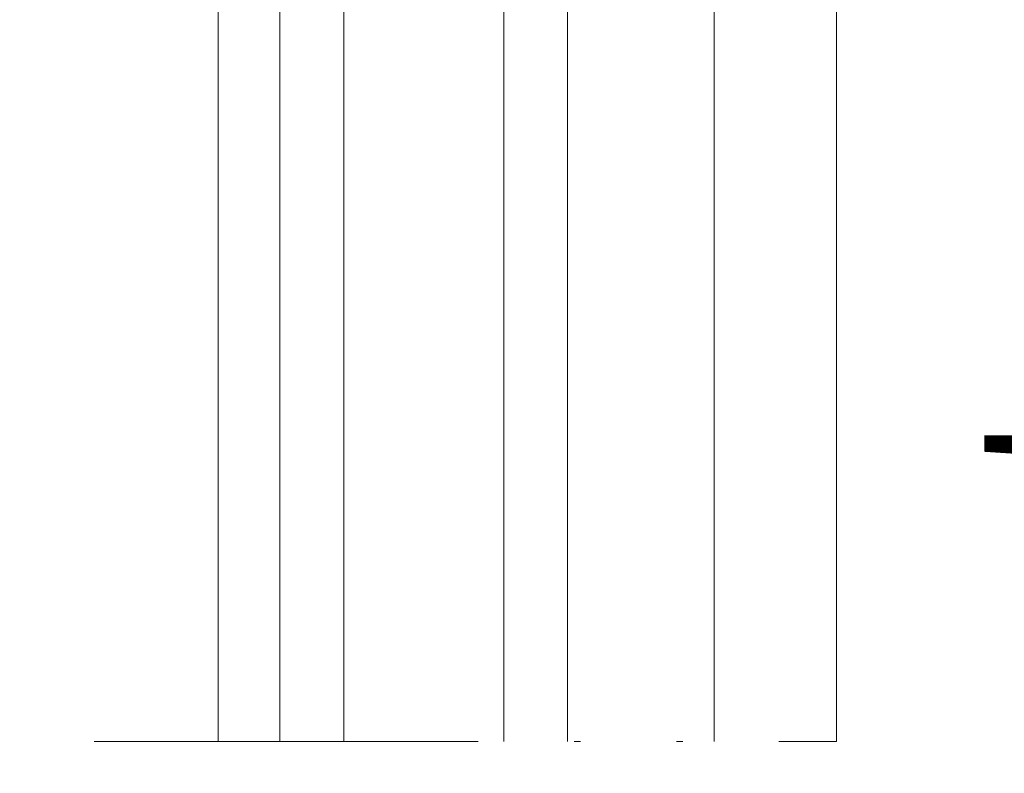
# Model space of a CAD drawing. Units: millimetres. Extents: x 1703 to 2603, y 738 to 1035.
# Drawn here: x 1987 to 2002, y 878 to 890 of the extents above; entities that cross this region are included whole.
import ezdxf

# ---------------------------------------------------------------- set-up
doc = ezdxf.new("R2010")
doc.units = ezdxf.units.MM
doc.linetypes.add('ACAD_ISO12W100', pattern=[21, 12, -3, 0, -3, 0, -3])
doc.layers.get('0').update_dxf_attribs({"lineweight": 9})
for name, color, linetype, lineweight in [('00_ANOTACIONES', 250, 'Continuous', 9), ('aux.', 7, 'Continuous', 15), ('Vidrio', 250, 'Continuous', 15)]:
    doc.layers.add(name, color=color, linetype=linetype, lineweight=lineweight)
doc.styles.add('catalogos 2.5', font='arial.ttf', dxfattribs={"height": 2.5})
doc.dimstyles.new('1-1', dxfattribs={"dimtxt": 2.5, "dimasz": 2.5, "dimexe": 0.5, "dimexo": 2.5, "dimgap": 1, "dimtad": 1, "dimdec": 1, "dimdsep": 46, "dimtxsty": 'catalogos 2.5', "dimcen": 0, "dimclrd": 256, "dimclre": 256, "dimclrt": 256, "dimadec": 0, "dimazin": 0, "dimtp": 0.2, "dimtm": 0.2, "dimtfac": 0.2, "dimtdec": 1, "dimtmove": 0, "dimatfit": 0, "dimfxl": 0, "dimtolj": 1, "dimtzin": 0, "dimarcsym": 0})

# ---------------------------------------------------------------- blocks, each defined once
blk = doc.blocks.new('*D39')
at = {"layer": '00_ANOTACIONES', "lineweight": -2, "ltscale": 10, "transparency": 16777216}
for p, q in [((1997.60345687711, 898.5438359357127), (2005.76351826035, 898.5438359357127)), ((2005.26351826035, 896.0438359357127), (2005.26351826035, 859.5438360034643)), ((1997.60345687711, 857.0438360034643), (2005.76351826035, 857.0438360034643))]:
    blk.add_line(p, q, dxfattribs=at)
at = {"layer": '00_ANOTACIONES', "ltscale": 10, "transparency": 16777216}
for points in [[(2004.846851593684, 896.0438359357127), (2005.680184927017, 896.0438359357127), (2005.26351826035, 898.5438359357127)], [(2004.846851593684, 859.5438360034643), (2005.680184927017, 859.5438360034643), (2005.26351826035, 857.0438360034643)]]:
    blk.add_solid(points, dxfattribs=at)
at = {"layer": 'Defpoints', "color": 0, "ltscale": 10, "transparency": 16777216}
for p in [(1995.10345687711, 898.5438359357127), (1995.10345687711, 857.0438360034643), (2005.26351826035, 857.0438360034643)]:
    blk.add_point(p, dxfattribs=at)
at = {"layer": '00_ANOTACIONES', "ltscale": 10, "transparency": 16777216, "insert": (2002.987938451346, 877.7938359695877), "char_height": 2.5, "attachment_point": 5, "rotation": 90, "style": 'catalogos 2.5'}
blk.add_mtext('\\A1;Hv1 ext', dxfattribs=at)
blk = doc.blocks.new('*U46')
at = {"layer": 'Vidrio'}
h = blk.add_hatch(dxfattribs=at)
h.set_pattern_fill('ANSI37', color=256, scale=0.04999999995000001, angle=-2.544443745170813e-14, style=0)
h.set_pattern_definition([(135.0000000000001, (1501.209932307613, 926.6025485566179), (-0.05612660070055557, -0.05612660070055563), []), (225.0000000000001, (1501.209932307613, 926.6025485566179), (0.05612660070055561, -0.05612660070055558), [])])
edge = h.paths.add_edge_path()
edge.add_ellipse((1487.352254888637, 915.2293420387739), major_axis=(0.04419417377996564, 0.04419417377996566), ratio=0.9999999999999729, start_angle=134.9999999999992, end_angle=314.9999999999992, ccw=False)
edge.add_line((1487.289754888699, 915.2293420387739), (1487.289754888699, 916.2293420377739))
edge.add_ellipse((1487.352254888637, 916.2293420377739), major_axis=(0.04419417377997184, 0.04419417377997187), ratio=0.9999999999996918, start_angle=-45.00000000000881, end_angle=134.9999999999912, ccw=False)
edge.add_line((1487.414754888574, 916.2293420377739), (1487.414754888574, 915.2293420387739))
h = blk.add_hatch(dxfattribs=at)
h.set_pattern_fill('ANSI37', color=256, scale=0.04999999994999432, angle=-2.544443745170813e-14, style=0)
h.set_pattern_definition([(135.0000000000001, (1500.709932308112, 926.6025485566165), (-0.05612660070054919, -0.05612660070054924), []), (225.0000000000001, (1500.709932308112, 926.6025485566165), (0.05612660070054924, -0.0561266007005492), [])])
edge = h.paths.add_edge_path()
edge.add_ellipse((1489.727254886262, 915.2293420387739), major_axis=(0.0441941737799606, 0.04419417377996063), ratio=0.9999999999999729, start_angle=134.9999999999992, end_angle=314.9999999999992, ccw=False)
edge.add_line((1489.664754886324, 915.2293420387739), (1489.664754886324, 916.2293420377737))
edge.add_ellipse((1489.727254886262, 916.2293420377737), major_axis=(0.04419417377996683, 0.04419417377996686), ratio=0.9999999999996916, start_angle=-45.00000000000881, end_angle=134.9999999999912, ccw=False)
edge.add_line((1489.789754886199, 916.2293420377737), (1489.789754886199, 915.2293420387737))
h = blk.add_hatch(dxfattribs=at)
h.set_pattern_fill('DOTS', color=256, scale=0.05, style=0)
h.set_pattern_definition([(0, (1438.11778381587, 1147.771074573002), (0.0396875, -0.079375), [0, -0.079375])])
edge = h.paths.add_edge_path()
edge.add_line((1487.289754888637, 914.0473345792707), (1487.289754888637, 915.2293420387737))
edge.add_arc((1487.352254888637, 915.2293420387739), 0.0625, 180, 360)
edge.add_line((1487.414754888637, 915.2293420387739), (1487.414754888637, 915.1820070817189))
edge.add_arc((1487.602254888637, 915.1820070817187), 0.1874999999999503, 180, 224.9999999999985)
edge.add_line((1487.469672367164, 915.0494245602463), (1487.859837410109, 914.6592595173013))
edge.add_arc((1487.992419931581, 914.7918420387739), 0.1875000000000266, 225.0000000000138, 270.0000000000109)
edge.add_line((1487.992419931581, 914.6043420387739), (1489.087089843191, 914.6043420387739))
edge.add_arc((1489.087089843192, 914.7918420387739), 0.1875000000000284, 269.9999999999891, 314.9999999999862)
edge.add_line((1489.219672364664, 914.6592595173013), (1489.609837407609, 915.0494245602463))
edge.add_arc((1489.477254886137, 915.1820070817189), 0.1874999999999915, 314.9999999999632, 359.9999999999653)
edge.add_line((1489.664754886137, 915.1820070817187), (1489.664754886137, 915.2293420387737))
edge.add_arc((1489.727254886137, 915.2293420387739), 0.0625, 180, 360)
edge.add_line((1489.789754886137, 915.2293420387739), (1489.789754886137, 914.0473345792709))
edge.add_arc((1489.664754886137, 914.0473345792707), 0.1250000000000284, 247.4196069886621, 359.999999999987, ccw=False)
edge.add_arc((1488.539754887387, 911.875205510875), 2.321636527898761, 62.36107322571611, 117.6389267742839)
edge.add_arc((1487.414754888637, 914.0473345792707), 0.1250000000000287, 180.000000000013, 292.5803930113379, ccw=False)
for points in [[(1487.289754888699, 933.9223345475775), (1487.289754888699, 913.9223345805776), (1487.03975488895, 913.6723345808275), (1486.539754889449, 913.6723345808275), (1486.289754889699, 913.9223345805776), (1486.289754889699, 933.9223345475775)], [(1490.789754885199, 933.9223345475775), (1490.789754885199, 913.9223345805776), (1490.539754885449, 913.6723345808275), (1490.03975488595, 913.6723345808275), (1489.789754886199, 913.9223345805776), (1489.789754886199, 933.9223345475775)]]:
    blk.add_lwpolyline(points, dxfattribs=at)
for points in [[(1487.414754888574, 916.2293420377739), (1487.414754888574, 915.2293420387739, -0.9999999999999999), (1487.289754888699, 915.2293420387739), (1487.289754888699, 916.2293420377739, -0.9999999999999999)], [(1489.090710801999, 916.2918420387739), (1489.153210801999, 916.3543420387739), (1489.477254886137, 916.3543420387739, -0.414213562373095), (1489.664754886137, 916.1668420387739), (1489.664754886137, 915.1820070817187, -0.1989123673796605), (1489.609837407609, 915.0494245602463), (1489.219672364664, 914.6592595173013, -0.1989123673796446), (1489.087089843191, 914.6043420387739), (1487.992419931581, 914.6043420387739, -0.1989123673796445), (1487.859837410109, 914.6592595173013), (1487.469672367164, 915.0494245602463, -0.1989123673796511), (1487.414754888637, 915.1820070817187), (1487.414754888637, 916.1668420387739, -0.414213562373095), (1487.602254888637, 916.3543420387739), (1487.926298972774, 916.3543420387737), (1487.988798972774, 916.2918420387737), (1488.051298972774, 916.3543420387737), (1488.414131442123, 916.3543420387739, 0.4975185951049988), (1488.665378332651, 916.3543420387739), (1489.028210801999, 916.3543420387739)], [(1488.375343056912, 916.2643420387737, 0.380142960634838), (1488.704166717861, 916.2643420387737), (1489.477254886137, 916.2643420387737, -0.414213562373095), (1489.574754886136, 916.1668420387739), (1489.574754886136, 915.1820070817187, -0.198912367379658), (1489.546197797302, 915.1130641705531), (1489.156032754358, 914.7228991276081, -0.198912367379658), (1489.087089843191, 914.6943420387738), (1487.992419931581, 914.6943420387738, -0.198912367379658), (1487.923477020416, 914.7228991276081), (1487.533311977471, 915.1130641705529, -0.198912367379658), (1487.504754888637, 915.1820070817187), (1487.504754888637, 916.1668420387739, -0.414213562373095), (1487.602254888637, 916.2643420387737)], [(1489.789754886199, 916.2293420377737), (1489.789754886199, 915.2293420387739, -0.9999999999999999), (1489.664754886324, 915.2293420387739), (1489.664754886324, 916.2293420377737, -0.9999999999999999)], [(1487.289754888637, 914.0473345792707), (1487.289754888637, 915.2293420387739, 0.9999999999999999), (1487.414754888637, 915.2293420387739), (1487.414754888637, 915.1820070817187, 0.1989123673796511), (1487.469672367164, 915.0494245602463), (1487.859837410109, 914.6592595173013, 0.1989123673796445), (1487.992419931581, 914.6043420387739), (1489.087089843191, 914.6043420387739, 0.1989123673796446), (1489.219672364664, 914.6592595173013), (1489.609837407609, 915.0494245602463, 0.1989123673796605), (1489.664754886137, 915.1820070817187), (1489.664754886137, 915.2293420387739, 0.9999999999999999), (1489.789754886137, 915.2293420387739), (1489.789754886137, 914.0473345792707, -0.534962220029314), (1489.616757464684, 913.9319168703439, 0.2459837831536357), (1487.462752310089, 913.9319168703439, -0.5349622200292973)]]:
    blk.add_lwpolyline(points, format="xyb", close=True, dxfattribs=at)

msp = doc.modelspace()

# ---------------------------------------------------------------- linework, layer by layer
at = {"layer": 'aux.'}
for p, q in [((1999.553455267374, 897.6443912878085), (1999.553455267374, 878.293835970214)), ((1997.641088780862, 896.8238802627375), (1997.641088780862, 878.293835970214)), ((1989.890955209233, 895.3688359357129), (1989.890955209234, 878.293835970214))]:
    msp.add_line(p, q, dxfattribs=at)
at = {"layer": 'aux.', "linetype": 'ACAD_ISO12W100', "ltscale": 0.5}
msp.add_line((1966.553455233133, 878.2938359702139), (1999.553455267374, 878.2938359702139), dxfattribs=at)

# ---------------------------------------------------------------- block references
at = {"color": 3, "xscale": -1, "rotation": 180}
msp.add_blockref('*U46', (504.5637019916594, 1812.21617051654), dxfattribs=at)

# ---------------------------------------------------------------- dimensions: what is measured, and where the dimension line sits
at = {"layer": '00_ANOTACIONES', "ltscale": 10}
dim = msp.add_linear_dim(base=(2005.26351826035, 857.0438360034643), p1=(1995.103456877109, 898.5438359357122), p2=(1995.103456877109, 857.0438360034639), angle=90, text='Hv1 ext', dimstyle='1-1', dxfattribs=at)
dim.commit()
dim.dimension.update_dxf_attribs({"geometry": '*D39', "text_midpoint": (2002.987938451346, 877.7938359695877)})

doc.saveas('drawing.dxf')
